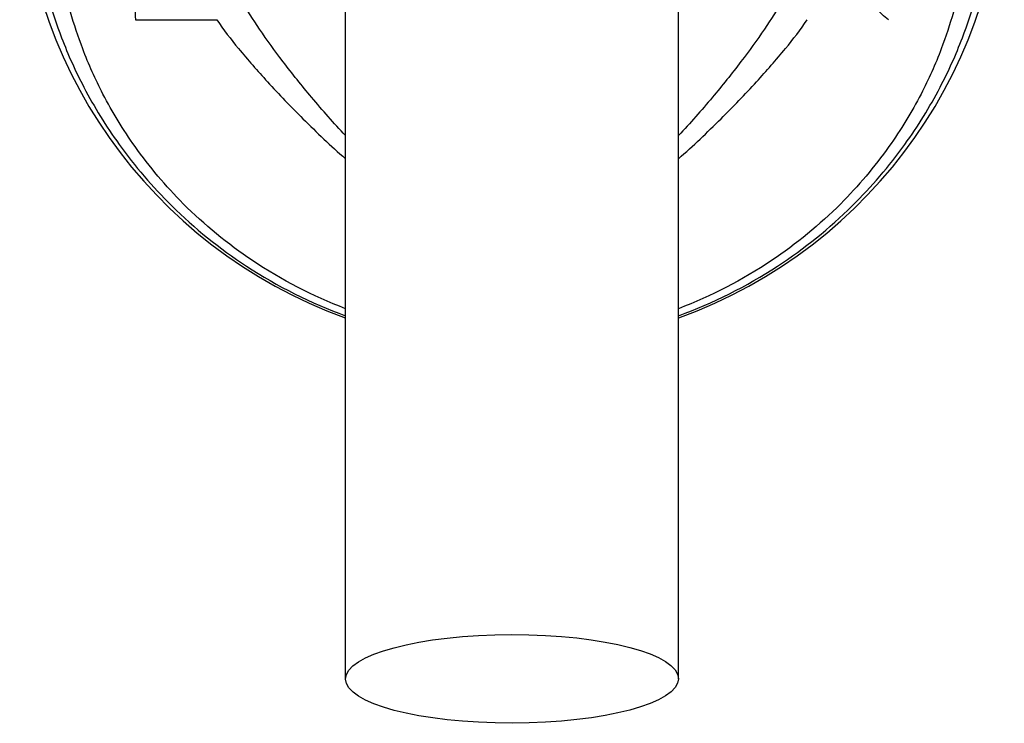
# Model space of a CAD drawing. Units: millimetres. Extents: x 0 to 420, y 0 to 297.
# Drawn here: x 210 to 227, y 165 to 177 of the extents above; entities that cross this region are included whole.
import ezdxf

# ---------------------------------------------------------------- set-up
doc = ezdxf.new("R2010")
doc.units = ezdxf.units.MM
doc.header["$LTSCALE"] = 23.1
doc.layers.add('DEF_LAYER_ASSEM_MEMBER', color=7, linetype='CONTINUOUS')

msp = doc.modelspace()

# ---------------------------------------------------------------- linework, layer by layer
at = {"layer": 'DEF_LAYER_ASSEM_MEMBER', "color": 7, "linetype": 'Continuous'}
for p, q in [((215.70213, 166.12624), (215.70213, 178.63147)), ((221.30213, 166.13235), (221.30213, 178.63147))]:
    msp.add_line(p, q, dxfattribs=at)
at = {"layer": 'DEF_LAYER_ASSEM_MEMBER', "color": 9, "linetype": 'Continuous'}
msp.add_line((212.1675, 177.21246), (213.53756, 177.21246), dxfattribs=at)
at = {"layer": 'DEF_LAYER_ASSEM_MEMBER', "color": 7, "linetype": 'Continuous'}
for start, end in [(180, 250.183192), (289.816811, 360)]:
    msp.add_arc((218.50213, 179.99147), 8.28, start, end, dxfattribs=at)
msp.add_ellipse((218.50213, 166.1293), major_axis=(2.8, 0.00329), ratio=0.26613449, dxfattribs=at)
at = {"layer": 'DEF_LAYER_ASSEM_MEMBER', "color": 9, "linetype": 'Continuous'}
for points, knots in [([(210.52714, 178.43606), (210.54068, 178.32287), (210.58894, 178.03725), (210.71146, 177.52357), (210.93727, 176.84088), (211.31626, 176.00233), (211.91384, 175.03464), (212.8076, 173.9912), (214.07064, 172.97254), (215.11791, 172.44812), (215.70119, 172.23521)], [0, 0, 0, 0, 0.04042482, 0.10260905, 0.1870988, 0.29500864, 0.42817801, 0.589055, 0.77982558, 1, 1, 1, 1]), ([(221.30306, 172.23521), (221.88634, 172.44812), (222.93362, 172.97253), (224.19666, 173.99119), (225.09042, 175.03464), (225.68801, 176.00233), (226.06699, 176.84087), (226.2928, 177.52357), (226.41532, 178.03725), (226.46359, 178.32287), (226.47713, 178.43606)], [0, 0, 0, 0, 0.22017445, 0.41094493, 0.57182202, 0.70499141, 0.81290124, 0.89739098, 0.9595752, 1, 1, 1, 1]), ([(215.70076, 172.35378), (215.15258, 172.56251), (214.17498, 173.06682), (213.00288, 174.03013), (212.18175, 175.00176), (211.63642, 175.89352), (211.29187, 176.66111), (211.08686, 177.28364), (210.97559, 177.75155), (210.93187, 178.01179), (210.91973, 178.11512)], [0, 0, 0, 0, 0.22463561, 0.41693974, 0.57753673, 0.70952934, 0.81596211, 0.89904876, 0.96015376, 1, 1, 1, 1]), ([(226.08454, 178.11512), (226.0724, 178.01179), (226.02867, 177.75155), (225.9174, 177.28364), (225.71239, 176.6611), (225.36784, 175.89351), (224.82251, 175.00174), (224.00136, 174.03012), (222.82926, 173.0668), (221.85164, 172.5625), (221.30346, 172.35377)], [0, 0, 0, 0, 0.03984615, 0.10095107, 0.18403765, 0.29047039, 0.42246294, 0.58306013, 0.77536443, 1, 1, 1, 1]), ([(212.14781, 177.80368), (212.14973, 177.76171), (212.15816, 177.5647), (212.16392, 177.36759), (212.1675, 177.21246)], [0, 0, 0, 0, 0.21307518, 1, 1, 1, 1]), ([(224.83689, 177.21243), (224.79656, 177.23959), (224.71427, 177.30444), (224.55888, 177.48918), (224.48371, 177.68337), (224.48396, 177.82077)], [0, 0, 0, 0, 0.20145771, 0.43068186, 1, 1, 1, 1]), ([(215.69998, 175.2653), (215.50496, 175.47414), (215.1462, 175.88072), (214.66509, 176.47863), (214.26896, 177.02285), (214.0462, 177.37588), (213.95443, 177.54396)], [0, 0, 0, 0, 0.29806184, 0.56532291, 0.80024574, 1, 1, 1, 1]), ([(223.04983, 177.54396), (222.95807, 177.37589), (222.73532, 177.02289), (222.33923, 176.4787), (221.85816, 175.88083), (221.49944, 175.47428), (221.30443, 175.26545)], [0, 0, 0, 0, 0.19975659, 0.43467979, 0.70194005, 1, 1, 1, 1]), ([(213.53756, 177.21246), (213.65008, 177.04451), (213.92557, 176.68883), (214.41195, 176.13541), (215.00929, 175.51469), (215.4556, 175.09204), (215.7003, 174.87564)], [0, 0, 0, 0, 0.19011686, 0.42231134, 0.6927897, 1, 1, 1, 1]), ([(221.30348, 174.8752), (221.54824, 175.09165), (221.99467, 175.51437), (222.59214, 176.13522), (223.07863, 176.68875), (223.35417, 177.04449), (223.46671, 177.21247)], [0, 0, 0, 0, 0.30721679, 0.57769678, 0.8098898, 1, 1, 1, 1])]:
    msp.add_open_spline(points, degree=3, knots=knots, dxfattribs=at)

doc.saveas('drawing.dxf')
